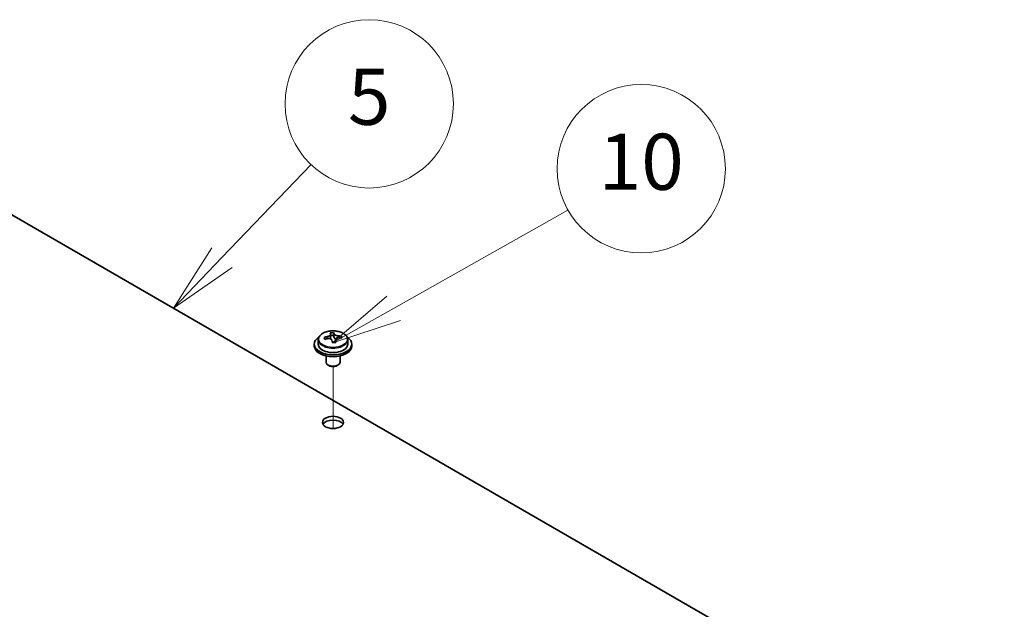
# Model space of a CAD drawing. Units: millimetres. Extents: x 87 to 12072, y 48 to 1874.
# Drawn here: x 2013 to 2223, y 845 to 971 of the extents above; entities that cross this region are included whole.
import ezdxf

# ---------------------------------------------------------------- set-up
doc = ezdxf.new("R2010")
doc.units = ezdxf.units.MM
doc.header["$LTSCALE"] = 6
doc.layers.add('Symbol (TK)', color=100, linetype='Continuous', lineweight=18, true_color=0x00ff3f)
for name, color, linetype, lineweight in [('Tweak Trail (ISO)', 7, 'Continuous', 18), ('Visible (ISO)', 7, 'Continuous', 35), ('Visible Narrow (ISO)', 7, 'Continuous', 25)]:
    doc.layers.add(name, color=color, linetype=linetype, lineweight=lineweight)
doc.styles.add('Note Text (TK2)', font='txt')

# ---------------------------------------------------------------- blocks, each defined once
blk = doc.blocks.new('バルーン13')
at = {"layer": 'Symbol (TK)', "color": 100, "true_color": 0x00ff40}
for p, q in [((348.745, 151.587), (354.961, 155.092)), ((348.5, 152.022), (346.568, 150.359)), ((348.745, 151.587), (346.568, 150.359)), ((346.568, 150.359), (348.991, 151.151))]:
    blk.add_line(p, q, dxfattribs=at)
at = {"layer": 'Symbol (TK)'}
blk.add_circle((357.572, 156.564), 3, dxfattribs=at)
at = {"layer": 'Symbol (TK)', "color": 7, "insert": (357.572, 156.552), "char_height": 2, "attachment_point": 5, "line_spacing_factor": 0.25, "style": 'Note Text (TK2)'}
blk.add_mtext('10', dxfattribs=at)
blk = doc.blocks.new('バルーン14')
at = {"layer": 'Symbol (TK)', "color": 100, "true_color": 0x00ff40}
for p, q in [((342.629, 153.394), (345.81, 156.717)), ((342.267, 153.74), (340.9, 151.588)), ((342.629, 153.394), (340.9, 151.588)), ((340.9, 151.588), (342.99, 153.048))]:
    blk.add_line(p, q, dxfattribs=at)
at = {"layer": 'Symbol (TK)'}
blk.add_circle((347.878, 158.876), 3, dxfattribs=at)
at = {"layer": 'Symbol (TK)', "color": 7, "insert": (347.878, 158.87), "char_height": 2, "attachment_point": 5, "line_spacing_factor": 0.25, "style": 'Note Text (TK2)'}
blk.add_mtext('5', dxfattribs=at)

msp = doc.modelspace()

# ---------------------------------------------------------------- linework, layer by layer
at = {"layer": 'Tweak Trail (ISO)'}
msp.add_line((2079.5248, 883.8319), (2079.5248, 897.0649), dxfattribs=at)
msp.add_line((2079.5248, 883.8319), (2079.5248, 897.0649), dxfattribs=at)
at = {"layer": 'Visible (ISO)'}
for p, q in [((2223.0675, 806.9514), (1944.1138, 968.0053)), ((2079.0165, 903.1943), (2079.0165, 903.9114)), ((2079.0165, 903.683), (2079.6443, 903.7318)), ((2079.6443, 903.7318), (2079.6443, 904.3268)), ((2079.6443, 903.7318), (2079.7432, 903.3084)), ((2081.3088, 903.1815), (2081.3088, 903.5941)), ((2075.5248, 901.8691), (2075.5248, 901.4609)), ((2076.3748, 902.8224), (2076.3748, 901.8691)), ((2080.0331, 902.205), (2080.0331, 902.8124)), ((2082.6748, 902.8224), (2082.6748, 901.8691)), ((2083.5248, 901.8691), (2083.5248, 901.4609)), ((2078.0248, 899.32), (2078.0248, 897.9907)), ((2081.0248, 899.32), (2081.0248, 897.9907)), ((2078.6409, 897.2763), (2078.4641, 897.3784)), ((2080.4087, 897.2763), (2080.5854, 897.3784))]:
    msp.add_line(p, q, dxfattribs=at)
for centre, major_axis, ratio, start_param, end_param in [((2079.5248, 901.8691), (-4, 0), 0.57735027, 5.561933, 10.14603027), ((2079.4754, 896.9775), (7.9286, 1.8511), 0.80917826, 1.52083383, 1.61329885), ((2077.6914, 896.6231), (-0.6159, 7.9136), 0.10907436, 5.61682379, 5.71008618), ((2079.2776, 897.8243), (7.7296, 1.8047), 0.80917826, 1.33744352, 1.4307059), ((2079.1581, 896.7373), (-0.6317, 8.1173), 0.10907436, 5.80021411, 5.89267913), ((2079.8915, 896.7944), (-0.6317, 8.1173), 0.10907436, 5.80021411, 5.89267913), ((2080.4766, 903.3655), (-0.74, 0), 0.57735027, 0.13398882, 1.02498185), ((2079.4754, 896.9775), (7.9286, 1.8511), 0.80917826, 1.15485057, 1.24731559), ((2079.5742, 896.5541), (-7.9286, -1.8511), 0.80917826, 4.29644323, 4.38890825), ((2081.3582, 896.9085), (0.6159, -7.9136), 0.10907436, 2.47523114, 2.56849353), ((2079.5248, 901.4609), (-4, 0), 0.57735027, 0, 3.14159265), ((2079.5248, 901.8691), (3.15, 0), 0.57735027, 3.14159265, 6.28318531), ((2079.5742, 896.5541), (-7.9286, -1.8511), 0.80917826, 4.66242648, 4.7548915), ((2078.2765, 903.1943), (0.74, 0), 0.57735027, 5.88616842, 6.28318531), ((2079.1581, 896.7373), (-0.6317, 8.1173), 0.10907436, 5.43423085, 5.52669587), ((2079.7719, 895.7073), (-7.7296, -1.8047), 0.80917826, 4.47903617, 4.57229856), ((2079.8915, 896.7944), (0.6317, -8.1173), 0.10907436, 2.2926382, 2.38510322), ((2079.5248, 897.9907), (-1.5, 0), 0.57735027, 0, 3.14159265), ((2079.5248, 897.7866), (-1.25, 0), 0.57735027, 0.78539816, 2.35619449), ((2079.5248, 884.3144), (2.25, 0), 0.57735027, 0.31968726, 2.82190539)]:
    msp.add_ellipse(centre, major_axis=major_axis, ratio=ratio, start_param=start_param, end_param=end_param, dxfattribs=at)
msp.add_ellipse((2079.5248, 885.1309), major_axis=(-2.25, 0), ratio=0.57735027, dxfattribs=at)
for points, knots in [([(2076.3748, 902.8224), (2076.3748, 903.0168), (2076.425, 903.2107), (2076.6195, 903.5828), (2076.7682, 903.76), (2077.1533, 904.0835), (2077.3943, 904.2278), (2077.9402, 904.4639), (2078.2456, 904.5553), (2078.8878, 904.6761), (2079.2244, 904.7057), (2079.8959, 904.7013), (2080.2307, 904.6672), (2080.8666, 904.5384), (2081.1675, 904.4435), (2081.706, 904.2001), (2081.9434, 904.0515), (2082.327, 903.7125), (2082.4741, 903.5221), (2082.6374, 903.1584), (2082.6748, 902.9906), (2082.6748, 902.8224)], [0.13398882, 0.13398882, 0.13398882, 0.13398882, 0.42714689, 0.42714689, 0.73616229, 0.73616229, 1.0619221, 1.0619221, 1.38978727, 1.38978727, 1.71633683, 1.71633683, 2.04232398, 2.04232398, 2.36895348, 2.36895348, 2.69687698, 2.69687698, 3.02202712, 3.02202712, 3.27558147, 3.27558147, 3.27558147, 3.27558147]), ([(2078.3753, 903.4776), (2078.4669, 903.4951), (2078.5625, 903.5223), (2078.7332, 903.5915), (2078.8084, 903.6335), (2078.9215, 903.7192), (2078.9668, 903.7684), (2079.0172, 903.8666), (2079.0222, 903.9156), (2079.0098, 903.9581)], [0.225164225, 0.225164225, 0.225164225, 0.225164225, 0.253148765, 0.253148765, 0.281133306, 0.281133306, 0.309117846, 0.309117846, 0.337102387, 0.337102387, 0.337102387, 0.337102387]), ([(2079.7432, 904.0152), (2079.7555, 903.9727), (2079.787, 903.9265), (2079.8861, 903.8399), (2079.9537, 903.7995), (2080.1021, 903.7342), (2080.1924, 903.7051), (2080.3833, 903.664), (2080.4838, 903.6521), (2080.5754, 903.6488)], [0.113199271, 0.113199271, 0.113199271, 0.113199271, 0.141183811, 0.141183811, 0.169168352, 0.169168352, 0.197152892, 0.197152892, 0.225137433, 0.225137433, 0.225137433, 0.225137433]), ([(2080.6743, 903.2254), (2080.5827, 903.2287), (2080.4871, 903.2196), (2080.3163, 903.1743), (2080.2412, 903.1382), (2080.1281, 903.0526), (2080.0827, 902.9975), (2080.0324, 902.8753), (2080.0274, 902.8082), (2080.0398, 902.7449)], [0, 0, 0, 0, 0.027984541, 0.027984541, 0.055969081, 0.055969081, 0.083953622, 0.083953622, 0.111938162, 0.111938162, 0.111938162, 0.111938162]), ([(2079.3064, 902.6879), (2079.294, 902.7511), (2079.2626, 902.8154), (2079.1635, 902.9259), (2079.0959, 902.9722), (2078.9475, 903.0375), (2078.8571, 903.0608), (2078.6663, 903.0778), (2078.5657, 903.0717), (2078.4742, 903.0542)], [0.338363496, 0.338363496, 0.338363496, 0.338363496, 0.366348036, 0.366348036, 0.394332577, 0.394332577, 0.422317117, 0.422317117, 0.450301658, 0.450301658, 0.450301658, 0.450301658])]:
    msp.add_open_spline(points, degree=3, knots=knots, dxfattribs=at)
at = {"layer": 'Visible Narrow (ISO)'}
for p, q in [((2078.3753, 903.0348), (2078.3753, 903.4776)), ((2079.7432, 903.3084), (2079.7432, 904.0152)), ((2080.5754, 903.6488), (2080.5754, 903.2243)), ((2080.0398, 902.7449), (2080.0398, 902.2053))]:
    msp.add_line(p, q, dxfattribs=at)
msp.add_ellipse((2079.5248, 902.9344), major_axis=(-3.0575, 0), ratio=0.57735027, dxfattribs=at)
msp.add_ellipse((2079.5248, 902.8224), major_axis=(3.15, 0), ratio=0.57735027, start_param=3.14159265, end_param=6.28318531, dxfattribs=at)

# ---------------------------------------------------------------- block references
at = {"layer": 'Symbol (TK)', "xscale": 6, "yscale": 6, "zscale": 6}
for name in ['バルーン14', 'バルーン13']:
    msp.add_blockref(name, (0, 0), dxfattribs=at)

doc.saveas('drawing.dxf')
